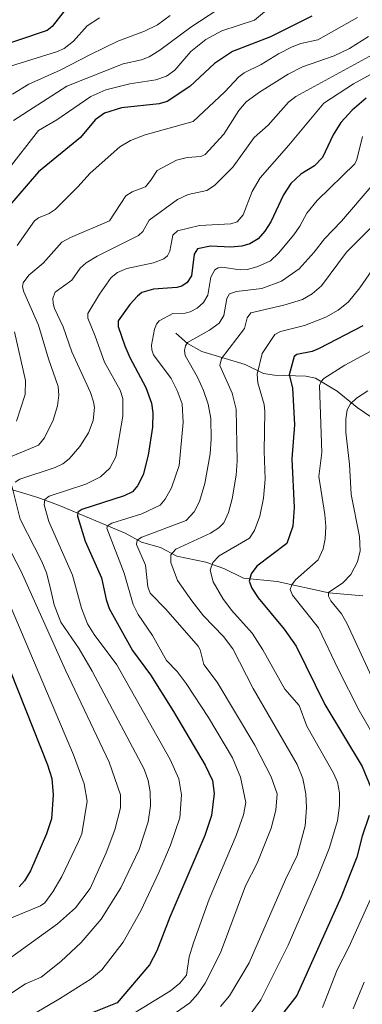
# Model space of a CAD drawing. Units: metres. Extents: x 661374 to 664827, y 4758092 to 4760452.
# Drawn here: x 662883 to 662980, y 4758453 to 4758732 of the extents above; entities that cross this region are included whole.
import ezdxf

# ---------------------------------------------------------------- set-up
doc = ezdxf.new("R2010")
doc.units = ezdxf.units.M
doc.header["$MEASUREMENT"] = 0
for name, color, linetype, lineweight in [('Corriente natural lineal', 142, 'Continuous', 13), ('Curva de nivel maestra', 36, 'Continuous', 30), ('Curva de nivel normal', 36, 'Continuous', 0)]:
    doc.layers.add(name, color=color, linetype=linetype, lineweight=lineweight)

# ---------------------------------------------------------------- blocks, each defined once
blk = doc.blocks.new('*U205')
at = {"layer": 'Curva de nivel normal', "color": 36, "linetype": 'Continuous', "lineweight": 0}
blk.add_polyline3d([(662905.34, 4758732.54, 1345), (662901.87, 4758730.19, 1345), (662898.04, 4758725.85, 1345), (662895.4, 4758723.84, 1345), (662893.14, 4758722.82, 1345), (662880.15, 4758718.75, 1345)], dxfattribs=at)
blk = doc.blocks.new('*U229')
at = {"layer": 'Curva de nivel normal', "color": 36, "linetype": 'Continuous', "lineweight": 0}
blk.add_polyline3d([(662938.92, 4758734.88, 1335), (662931.27, 4758729.85, 1335), (662922.53, 4758723.31, 1335), (662919.47, 4758721.4, 1335), (662917.29, 4758720.56, 1335), (662912.12, 4758719.46, 1335), (662896.07, 4758713.07, 1335), (662880.95, 4758703.42, 1335)], dxfattribs=at)
blk = doc.blocks.new('*U251')
at = {"layer": 'Curva de nivel maestra', "color": 36, "linetype": 'Continuous', "lineweight": 30}
for points in [[(662980.12, 4758645.16, 1275), (662967.7, 4758638.67, 1275), (662965.73, 4758637.85, 1275), (662961.37, 4758637.02, 1275), (662960.58, 4758636.44, 1275), (662959.18, 4758631.19, 1275), (662960.18, 4758627.5, 1275), (662960.73, 4758617.06, 1275), (662959.98, 4758607.37, 1275), (662960.66, 4758593.61, 1275), (662960.22, 4758588.27, 1275), (662958.51, 4758583.41, 1275), (662950.07, 4758576.99, 1275), (662948.46, 4758574.81, 1275), (662947.86, 4758572.69, 1275), (662948.64, 4758570.69, 1275), (662950.43, 4758567.92, 1275), (662957.82, 4758559.03, 1275), (662961.17, 4758554.24, 1275), (662969.36, 4758537.72, 1275), (662979.94, 4758520.07, 1275), (662982.38, 4758514.18, 1275)], [(662981.94, 4758506.2, 1275), (662979.92, 4758500.37, 1275), (662978.36, 4758494.41, 1275), (662973.99, 4758483.17, 1275), (662961.39, 4758455.16, 1275), (662949.69, 4758440.15, 1275)]]:
    blk.add_polyline3d(points, dxfattribs=at)
blk = doc.blocks.new('*U257')
at = {"layer": 'Curva de nivel maestra', "color": 36, "linetype": 'Continuous', "lineweight": 30}
blk.add_polyline3d([(662981.03, 4758709.69, 1300), (662977.03, 4758706.32, 1300), (662973.82, 4758702.78, 1300), (662971.66, 4758699.27, 1300), (662968.66, 4758692.86, 1300), (662966.39, 4758690.52, 1300), (662962.48, 4758688.15, 1300), (662959.68, 4758685.48, 1300), (662957.59, 4758682.27, 1300), (662954.02, 4758674.63, 1300), (662952.31, 4758671.95, 1300), (662950.45, 4758669.8, 1300), (662948.06, 4758668.38, 1300), (662945.8, 4758667.71, 1300), (662942.62, 4758667.47, 1300), (662936.91, 4758667.68, 1300), (662933.15, 4758666.97, 1300), (662932.27, 4758665.49, 1300), (662931.46, 4758659.28, 1300), (662930.26, 4758657.38, 1300), (662928.77, 4758656.41, 1300), (662927.34, 4758655.96, 1300), (662920.74, 4758655.57, 1300), (662917.42, 4758654.55, 1300), (662916.12, 4758653.55, 1300), (662913.99, 4758651.16, 1300), (662910.66, 4758646.52, 1300), (662910.64, 4758644.97, 1300), (662912.53, 4758639.44, 1300), (662913.98, 4758636.13, 1300), (662918.49, 4758627.66, 1300), (662920.11, 4758623.14, 1300), (662920.5, 4758620.4, 1300), (662920.46, 4758616.42, 1300), (662919.23, 4758608.39, 1300), (662917.81, 4758602.85, 1300), (662916.13, 4758599.77, 1300), (662914.71, 4758598.07, 1300), (662912.43, 4758596.87, 1300), (662900.38, 4758593, 1300), (662899.26, 4758592.25, 1300), (662899.1, 4758591.09, 1300), (662901.35, 4758584.06, 1300), (662905.98, 4758573.65, 1300), (662907.23, 4758567.52, 1300), (662908.1, 4758564.98, 1300), (662914.79, 4758553.05, 1300), (662919.86, 4758546.12, 1300), (662926.42, 4758535.76, 1300), (662935.34, 4758520.48, 1300), (662937.41, 4758516.11, 1300), (662937.94, 4758512.43, 1300), (662937.19, 4758506.24, 1300), (662935.28, 4758500.53, 1300), (662925.35, 4758477.32, 1300), (662921.65, 4758467.78, 1300), (662919.53, 4758463.86, 1300), (662910.38, 4758453.06, 1300), (662901.85, 4758449.66, 1300)], dxfattribs=at)
blk = doc.blocks.new('*U260')
at = {"layer": 'Curva de nivel maestra', "color": 36, "linetype": 'Continuous', "lineweight": 30}
for points in [[(662965.67, 4758733, 1325), (662953.94, 4758727.11, 1325), (662943.16, 4758722.91, 1325), (662938.01, 4758719.53, 1325), (662931.04, 4758713.01, 1325), (662924.63, 4758708.81, 1325), (662922.31, 4758708.15, 1325), (662911.6, 4758706.97, 1325), (662906.78, 4758705.45, 1325), (662904.19, 4758703.52, 1325), (662899.95, 4758698.56, 1325), (662888.09, 4758688.85, 1325), (662879.26, 4758678.59, 1325)], [(662875.91, 4758557.55, 1325), (662890.66, 4758520.55, 1325), (662891.85, 4758516.74, 1325), (662892.22, 4758512.04, 1325), (662891.74, 4758505.31, 1325), (662890.34, 4758501.03, 1325), (662885.76, 4758490.52, 1325), (662884.09, 4758487.7, 1325), (662882.63, 4758486.01, 1325)]]:
    blk.add_polyline3d(points, dxfattribs=at)
blk = doc.blocks.new('*U267')
at = {"layer": 'Curva de nivel maestra', "color": 36, "linetype": 'Continuous', "lineweight": 30}
blk.add_polyline3d([(662895.37, 4758734.44, 1350), (662891.98, 4758730.06, 1350), (662890.55, 4758728.87, 1350), (662874.45, 4758723.56, 1350)], dxfattribs=at)

msp = doc.modelspace()

# ---------------------------------------------------------------- linework, layer by layer
at = {"layer": 'Corriente natural lineal', "color": 142, "linetype": 'Continuous', "lineweight": 13}
for points in [[(662927, 4758643, 1291.98), (662930.4, 4758640.12, 1289.78), (662934.4, 4758637.88, 1287.65), (662946.67, 4758634.2, 1281.43), (662951.91, 4758631.58, 1278.91), (662955.05, 4758631.12, 1277.47), (662963.94, 4758630.86, 1272.24), (662966.7, 4758630.27, 1270.68), (662972.82, 4758626.56, 1267.36), (662978.47, 4758621.98, 1263.77), (662984.44, 4758617.88, 1259.87)], [(662778.18, 4758636.27, 1364.68), (662836.85, 4758611.8, 1332.23), (662887.93, 4758596.38, 1306.19), (662894.23, 4758594.07, 1302.49)], [(662894.23, 4758594.07, 1302.49), (662912.71, 4758586.3, 1292.45), (662917.31, 4758583.74, 1288.88), (662922.67, 4758582.21, 1286.7), (662927.32, 4758579.78, 1284.11), (662935.57, 4758578.09, 1280.4), (662940.7, 4758576.28, 1278.35), (662946.21, 4758573.5, 1275.68), (662955.82, 4758572.57, 1271.91), (662970.49, 4758569.38, 1265.02), (662980.14, 4758568.53, 1259.62)]]:
    msp.add_polyline3d(points, dxfattribs=at)
at = {"layer": 'Curva de nivel normal', "color": 36, "linetype": 'Continuous', "lineweight": 0}
for points in [[(662954.46, 4758736.1, 1330), (662949.37, 4758731.82, 1330), (662940.12, 4758728.85, 1330), (662935.57, 4758726.31, 1330), (662931.32, 4758722.97, 1330), (662926.77, 4758717.7, 1330), (662924.35, 4758715.98, 1330), (662921.34, 4758714.93, 1330), (662913.98, 4758713.79, 1330), (662907.19, 4758712.04, 1330), (662902.89, 4758710.15, 1330), (662893.32, 4758703.53, 1330), (662888.12, 4758700.52, 1330), (662879.06, 4758689.03, 1330)], [(662880.69, 4758710.86, 1340), (662885.29, 4758713.69, 1340), (662894.2, 4758717.69, 1340), (662902.79, 4758722.12, 1340), (662910.6, 4758725.87, 1340), (662918.18, 4758728.71, 1340), (662921.83, 4758730.51, 1340), (662925.41, 4758733.18, 1340)], [(662978.62, 4758732.55, 1320), (662967.29, 4758726.27, 1320), (662962.52, 4758725.2, 1320), (662960.08, 4758724.3, 1320), (662956.18, 4758722.33, 1320), (662951.27, 4758719.25, 1320), (662946.45, 4758716.88, 1320), (662944.89, 4758715.76, 1320), (662940.91, 4758711.55, 1320), (662931.98, 4758703.05, 1320), (662918.38, 4758699.35, 1320), (662914.17, 4758697.69, 1320), (662911.11, 4758695.91, 1320), (662902.74, 4758688.44, 1320), (662899.26, 4758684.53, 1320), (662892.78, 4758678.12, 1320), (662891.15, 4758677.02, 1320), (662888.09, 4758675.75, 1320), (662886.93, 4758674.87, 1320), (662882.06, 4758667.88, 1320)], [(662876.2, 4758606.36, 1315), (662888.04, 4758611.28, 1315), (662889.75, 4758613.37, 1315), (662892.23, 4758618.33, 1315), (662893.49, 4758622.43, 1315), (662893.81, 4758625.48, 1315), (662893.66, 4758627.95, 1315), (662890.92, 4758635.81, 1315), (662888.1, 4758645.27, 1315), (662883.88, 4758654.75, 1315), (662883.56, 4758656.19, 1315), (662883.74, 4758657.31, 1315), (662885.29, 4758659.46, 1315), (662889.44, 4758662.89, 1315), (662894.69, 4758668.85, 1315), (662897.19, 4758670.21, 1315), (662908.26, 4758674.94, 1315), (662912.84, 4758681.98, 1315), (662914.62, 4758683.11, 1315), (662918.43, 4758684.59, 1315), (662919.95, 4758686.45, 1315), (662921.73, 4758689.18, 1315), (662927.24, 4758692.08, 1315), (662930.29, 4758692.86, 1315), (662934.15, 4758693.13, 1315), (662935.41, 4758693.73, 1315), (662940.68, 4758699.5, 1315), (662944.95, 4758706.23, 1315), (662947.01, 4758708.65, 1315), (662950.74, 4758711.41, 1315), (662958.96, 4758716.48, 1315), (662963.02, 4758718.59, 1315), (662972.01, 4758721.72, 1315), (662976.35, 4758723.8, 1315), (662981.72, 4758727.22, 1315)], [(662982.93, 4758722.12, 1310), (662961.07, 4758710.23, 1310), (662959.04, 4758708.59, 1310), (662953.2, 4758702.07, 1310), (662949.28, 4758698.58, 1310), (662943.25, 4758690.13, 1310), (662938.01, 4758684.91, 1310), (662935.82, 4758683.54, 1310), (662930.52, 4758682.34, 1310), (662927.55, 4758680.95, 1310), (662919.45, 4758675.06, 1310), (662917.71, 4758671.9, 1310), (662916.45, 4758670.72, 1310), (662904.73, 4758664.88, 1310), (662901.61, 4758663.04, 1310), (662899.94, 4758661.46, 1310), (662897.57, 4758658.12, 1310), (662892.82, 4758654.72, 1310), (662892.14, 4758653, 1310), (662892.2, 4758651.42, 1310), (662892.65, 4758650.03, 1310), (662895.11, 4758644.82, 1310), (662897.49, 4758637.79, 1310), (662902.84, 4758626.18, 1310), (662903.72, 4758623.61, 1310), (662903.92, 4758621.94, 1310), (662903.55, 4758618.26, 1310), (662902.27, 4758614.75, 1310), (662899.78, 4758610.85, 1310), (662896.79, 4758607.42, 1310), (662894.96, 4758606, 1310), (662892.85, 4758604.89, 1310), (662882.77, 4758601.58, 1310), (662881.41, 4758600.82, 1310)], [(662989.2, 4758720.19, 1305), (662977.49, 4758713.8, 1305), (662969.03, 4758708.27, 1305), (662959.09, 4758696.4, 1305), (662950.99, 4758687.1, 1305), (662948.74, 4758683.2, 1305), (662946.11, 4758676.65, 1305), (662944.46, 4758674.64, 1305), (662942.65, 4758674.02, 1305), (662933.73, 4758673.6, 1305), (662927.53, 4758672.1, 1305), (662926.19, 4758670.89, 1305), (662925.34, 4758666.27, 1305), (662924.66, 4758665.02, 1305), (662923.63, 4758664.12, 1305), (662920.72, 4758662.97, 1305), (662913.11, 4758661.35, 1305), (662910.47, 4758660.21, 1305), (662908.69, 4758658.88, 1305), (662905.34, 4758654.11, 1305), (662902.12, 4758648.64, 1305), (662902.1, 4758647.27, 1305), (662904.14, 4758642.15, 1305), (662906.78, 4758634.82, 1305), (662911.26, 4758626.88, 1305), (662911.97, 4758624.48, 1305), (662911.98, 4758619.49, 1305), (662909.99, 4758607.95, 1305), (662908.33, 4758604.7, 1305), (662905.69, 4758602.26, 1305), (662901.5, 4758600.19, 1305), (662891.1, 4758596.84, 1305), (662889.83, 4758595.88, 1305), (662889.67, 4758594.3, 1305), (662890.97, 4758589.57, 1305), (662897.72, 4758574.43, 1305), (662900.29, 4758565.05, 1305), (662902.02, 4758560.55, 1305), (662903.9, 4758557.52, 1305), (662910.3, 4758548.98, 1305), (662925.44, 4758522.1, 1305), (662927.87, 4758516.59, 1305), (662928.65, 4758512.1, 1305), (662928.14, 4758505.56, 1305), (662925.5, 4758497.8, 1305), (662922.23, 4758490, 1305), (662917.1, 4758479.15, 1305), (662912.06, 4758470.25, 1305), (662906.03, 4758462.41, 1305), (662902.98, 4758459.89, 1305), (662893.99, 4758454.16, 1305), (662874.43, 4758442.76, 1305)], [(662980.04, 4758698.82, 1295), (662978.37, 4758692.29, 1295), (662977.8, 4758691.11, 1295), (662967.14, 4758680.64, 1295), (662964.25, 4758677.12, 1295), (662962.26, 4758673.37, 1295), (662960.52, 4758670.92, 1295), (662956.22, 4758665.76, 1295), (662953.87, 4758663.57, 1295), (662950.35, 4758661.97, 1295), (662947.34, 4758661.14, 1295), (662945.25, 4758661.04, 1295), (662940.12, 4758661.81, 1295), (662939.02, 4758661.59, 1295), (662938.11, 4758660.97, 1295), (662936.98, 4758658.95, 1295), (662936.16, 4758653.79, 1295), (662934.92, 4758651.72, 1295), (662933.12, 4758650.18, 1295), (662931.14, 4758649.1, 1295), (662929.67, 4758648.7, 1295), (662926.19, 4758648.65, 1295), (662922.34, 4758646.51, 1295), (662921.6, 4758645.62, 1295), (662921.02, 4758644.19, 1295), (662920.17, 4758639.65, 1295), (662920.2, 4758638.31, 1295), (662920.69, 4758636.87, 1295), (662925.73, 4758630.21, 1295), (662927.45, 4758626.78, 1295), (662928.84, 4758623, 1295), (662929.1, 4758617.73, 1295), (662928.01, 4758605.49, 1295), (662925.82, 4758599.19, 1295), (662924.02, 4758595.98, 1295), (662922.56, 4758594.23, 1295), (662917.36, 4758591.77, 1295), (662908.88, 4758589.14, 1295), (662907.66, 4758588.38, 1295), (662907.45, 4758587.73, 1295), (662912.37, 4758574.93, 1295), (662914.92, 4758566.11, 1295), (662916.37, 4758563.27, 1295), (662920.44, 4758557.32, 1295), (662924.39, 4758550.2, 1295), (662927.4, 4758547.1, 1295), (662929.97, 4758543.7, 1295), (662936.3, 4758533.97, 1295), (662943.12, 4758522.53, 1295), (662945.43, 4758517.1, 1295), (662946.87, 4758509.94, 1295), (662946.2, 4758506.43, 1295), (662944.15, 4758500.54, 1295), (662936.5, 4758482.43, 1295), (662932.01, 4758470.04, 1295), (662930.87, 4758466.11, 1295), (662930.06, 4758460.95, 1295), (662928.22, 4758458.62, 1295), (662925.51, 4758456.46, 1295), (662905.78, 4758444.41, 1295)], [(662983.03, 4758685.28, 1290), (662974.06, 4758674.86, 1290), (662969.2, 4758669.82, 1290), (662966.33, 4758666.02, 1290), (662962.01, 4758661.28, 1290), (662957.06, 4758657.82, 1290), (662951.46, 4758655.73, 1290), (662944.28, 4758654.88, 1290), (662942.31, 4758654.18, 1290), (662941.49, 4758652.91, 1290), (662940.64, 4758648.03, 1290), (662939.37, 4758645.87, 1290), (662936.57, 4758643.87, 1290), (662930.37, 4758640.44, 1290), (662929.81, 4758639.49, 1290), (662929.46, 4758638.16, 1290), (662929.68, 4758636.72, 1290), (662933.17, 4758630.56, 1290), (662934.85, 4758626.82, 1290), (662936.19, 4758622.86, 1290), (662936.99, 4758618.84, 1290), (662937.08, 4758612.96, 1290), (662936.8, 4758608.8, 1290), (662935.24, 4758600.39, 1290), (662933.74, 4758595.28, 1290), (662932.22, 4758592.35, 1290), (662929.95, 4758589.88, 1290), (662917.36, 4758585.17, 1290), (662916.03, 4758584.34, 1290), (662915.89, 4758583.08, 1290), (662918.42, 4758577.2, 1290), (662919.08, 4758571.12, 1290), (662919.75, 4758569.24, 1290), (662924.22, 4758564.74, 1290), (662933.42, 4758554.21, 1290), (662933.95, 4758553.21, 1290), (662935, 4758549, 1290), (662938.77, 4758544.07, 1290), (662949.49, 4758526.16, 1290), (662954.1, 4758517.16, 1290), (662955.76, 4758512.4, 1290), (662955.41, 4758507.71, 1290), (662954.07, 4758502.65, 1290), (662950.1, 4758492.66, 1290), (662946.85, 4758486.24, 1290), (662939.72, 4758467.22, 1290), (662935.39, 4758458.66, 1290), (662933.31, 4758455.58, 1290), (662931, 4758453.03, 1290), (662916.4, 4758442.74, 1290)], [(662983.39, 4758673.96, 1285), (662975.49, 4758666.04, 1285), (662968.33, 4758656.45, 1285), (662965.71, 4758654.21, 1285), (662962.94, 4758652.62, 1285), (662957.64, 4758651.02, 1285), (662948.34, 4758648.83, 1285), (662947.3, 4758647.36, 1285), (662946.57, 4758644.38, 1285), (662939.96, 4758635.87, 1285), (662939.53, 4758633.85, 1285), (662943, 4758626, 1285), (662944.17, 4758621.53, 1285), (662944.43, 4758606.69, 1285), (662944.17, 4758602.78, 1285), (662943.06, 4758596.04, 1285), (662942.01, 4758592.2, 1285), (662940.65, 4758589.23, 1285), (662939.26, 4758587.79, 1285), (662936.87, 4758586.31, 1285), (662927.08, 4758581.74, 1285), (662925.67, 4758580.12, 1285), (662925.59, 4758577.98, 1285), (662927.54, 4758572.91, 1285), (662931.56, 4758567.09, 1285), (662934.93, 4758562.84, 1285), (662940.59, 4758556.98, 1285), (662943.18, 4758553.45, 1285), (662948.96, 4758542.21, 1285), (662961.44, 4758520.67, 1285), (662963.11, 4758516.75, 1285), (662963.96, 4758512.33, 1285), (662964.16, 4758508.35, 1285), (662963.71, 4758503.31, 1285), (662961.48, 4758494.9, 1285), (662958.12, 4758488.07, 1285), (662947.87, 4758464.42, 1285), (662942.24, 4758455.04, 1285), (662939.7, 4758451.99, 1285)], [(662985.25, 4758664.55, 1280), (662979.26, 4758655.88, 1280), (662976.01, 4758651.89, 1280), (662973.12, 4758649.53, 1280), (662969.61, 4758647.58, 1280), (662963.54, 4758645.22, 1280), (662956.73, 4758643.47, 1280), (662955.17, 4758642.7, 1280), (662951.54, 4758637.23, 1280), (662950.12, 4758631.41, 1280), (662950.28, 4758628.96, 1280), (662952.1, 4758622.8, 1280), (662952.34, 4758620.82, 1280), (662952.07, 4758609.53, 1280), (662952.4, 4758601.6, 1280), (662951.91, 4758596.26, 1280), (662950.9, 4758591.14, 1280), (662949.37, 4758587.1, 1280), (662947.93, 4758584.84, 1280), (662939.32, 4758579.87, 1280), (662937.51, 4758577.97, 1280), (662936.81, 4758575.85, 1280), (662937.6, 4758572.49, 1280), (662940.39, 4758567.73, 1280), (662942.84, 4758564.45, 1280), (662948.66, 4758557.98, 1280), (662951.73, 4758553.23, 1280), (662957.93, 4758542.04, 1280), (662962.08, 4758537.46, 1280), (662964.24, 4758531.58, 1280), (662971.82, 4758518.25, 1280), (662972.88, 4758515.64, 1280), (662973.49, 4758512.67, 1280), (662973.48, 4758509.05, 1280), (662972.89, 4758504.71, 1280), (662970.52, 4758496.81, 1280), (662967.38, 4758488.83, 1280), (662958.92, 4758469.42, 1280), (662951.2, 4758453.88, 1280), (662948.11, 4758449.75, 1280)], [(662881.25, 4758643.44, 1320), (662884.37, 4758629.63, 1320), (662884.31, 4758625.66, 1320), (662881.82, 4758618.08, 1320)], [(662990.62, 4758642.38, 1270), (662975.04, 4758634.01, 1270), (662969.06, 4758630.19, 1270), (662968.25, 4758629.35, 1270), (662967.84, 4758628.21, 1270), (662968.45, 4758609.22, 1270), (662967.6, 4758602.37, 1270), (662969.33, 4758591.6, 1270), (662969.57, 4758588.22, 1270), (662969.41, 4758584.66, 1270), (662968.82, 4758581.85, 1270), (662967.45, 4758578.7, 1270), (662961.04, 4758573.11, 1270), (662959.93, 4758571.66, 1270), (662959.48, 4758570.3, 1270), (662960.17, 4758568.76, 1270), (662967.49, 4758559.48, 1270), (662973.12, 4758547.76, 1270), (662979.07, 4758536.01, 1270), (662987.95, 4758520.6, 1270)], [(662981.51, 4758626.69, 1265), (662978.28, 4758624.6, 1265), (662976.58, 4758622.95, 1265), (662975.62, 4758621.26, 1265), (662975.27, 4758618.64, 1265), (662975.27, 4758614.86, 1265), (662976.31, 4758605.88, 1265), (662976.79, 4758597.23, 1265), (662979.18, 4758585.4, 1265), (662979.38, 4758581.32, 1265), (662978.58, 4758578.16, 1265), (662976.73, 4758574.55, 1265), (662974.43, 4758572.19, 1265), (662970.38, 4758569.47, 1265), (662970.32, 4758568.45, 1265), (662971.02, 4758567.13, 1265), (662974.02, 4758563.41, 1265), (662975.58, 4758560.77, 1265), (662984.91, 4758540.54, 1265)], [(662880.52, 4758599.75, 1310), (662882.92, 4758590.23, 1310), (662889.06, 4758578.28, 1310), (662890.35, 4758575.06, 1310), (662891.41, 4758571, 1310), (662892.54, 4758565.97, 1310), (662894.45, 4758561.09, 1310), (662899.57, 4758553.5, 1310), (662903.35, 4758547.12, 1310), (662918.03, 4758519.35, 1310), (662919.15, 4758516.18, 1310), (662919.78, 4758512.95, 1310), (662919.81, 4758508.91, 1310), (662919.16, 4758504.39, 1310), (662916.64, 4758496.58, 1310), (662911.46, 4758485.65, 1310), (662905.88, 4758476.77, 1310), (662900.22, 4758470.15, 1310), (662894.44, 4758464.75, 1310), (662888.86, 4758460.39, 1310), (662884.37, 4758458.45, 1310), (662879.34, 4758455.11, 1310)], [(662873.61, 4758461.24, 1315), (662893.48, 4758475.49, 1315), (662898.59, 4758480.03, 1315), (662902.76, 4758485.51, 1315), (662907.27, 4758495.66, 1315), (662909.75, 4758502.13, 1315), (662911.32, 4758508.41, 1315), (662911.31, 4758512.1, 1315), (662908.13, 4758521.31, 1315), (662895.78, 4758547.44, 1315), (662883.2, 4758575.46, 1315), (662873.18, 4758594.64, 1315)], [(662878, 4758570.7, 1320), (662897.97, 4758523.44, 1320), (662900.99, 4758515.18, 1320), (662901.92, 4758510.27, 1320), (662900.33, 4758501.01, 1320), (662899.47, 4758498.87, 1320), (662894.74, 4758488.94, 1320), (662892.19, 4758484.6, 1320), (662889.87, 4758481.46, 1320), (662888.62, 4758480.58, 1320), (662872.75, 4758474.02, 1320)], [(662983.62, 4758485.39, 1270), (662976.14, 4758468.86, 1270), (662972.8, 4758462.42, 1270), (662968.64, 4758451.78, 1270)], [(662980.44, 4758458.94, 1265), (662977.39, 4758451.38, 1265)]]:
    msp.add_polyline3d(points, dxfattribs=at)

# ---------------------------------------------------------------- block references
at = {"layer": 'Curva de nivel maestra', "color": 36, "linetype": 'Continuous', "lineweight": 30}
for name in ['*U267', '*U260', '*U257', '*U251']:
    msp.add_blockref(name, (0, 0), dxfattribs=at)
at = {"layer": 'Curva de nivel normal', "color": 36, "linetype": 'Continuous', "lineweight": 0}
for name in ['*U205', '*U229']:
    msp.add_blockref(name, (0, 0), dxfattribs=at)

doc.saveas('drawing.dxf')
